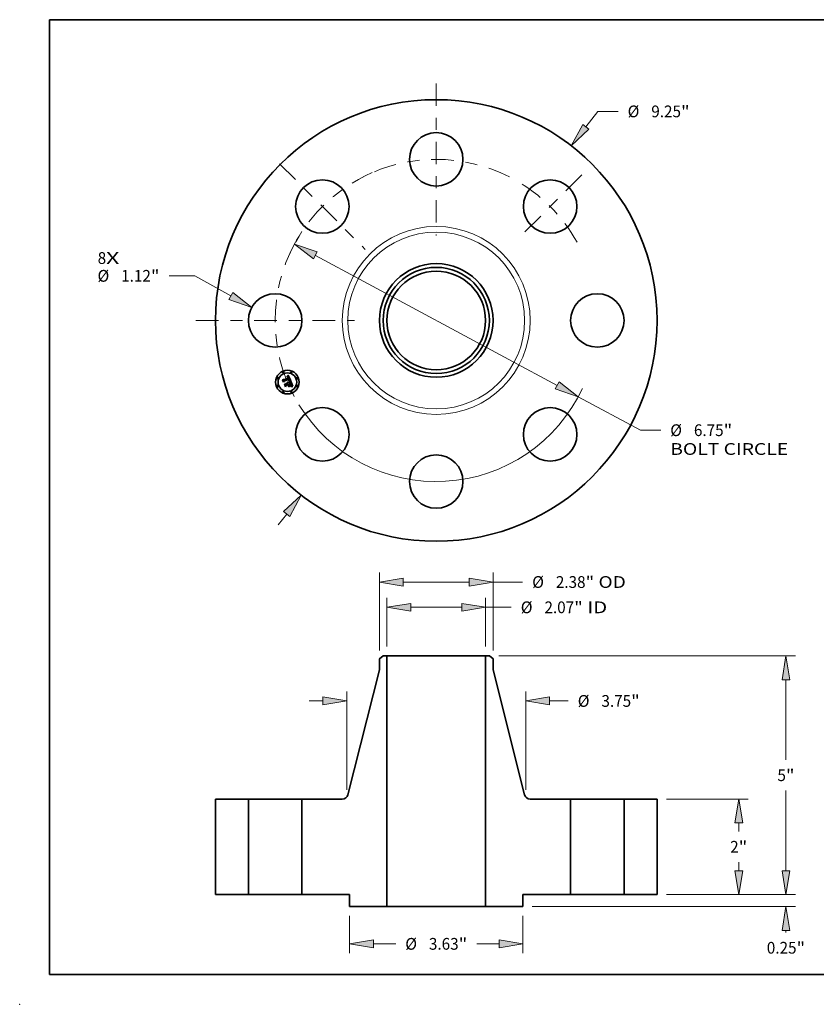
# Model space of a CAD drawing. Extents: x 0 to 10.8, y 0 to 8.2.
# Drawn here: x 0 to 6.7, y 0 to 8.2 of the extents above; entities that cross this region are included whole.
import ezdxf
from ezdxf.enums import TextEntityAlignment as Align

# ---------------------------------------------------------------- set-up
doc = ezdxf.new("R2010")
doc.units = 0
doc.header["$MEASUREMENT"] = 0
doc.linetypes.add('DASHDOT', pattern=[18.5, 12, -3, 0.5, -3])
doc.layers.get('0').update_dxf_attribs({"lineweight": 13})
doc.layers.add('1', color=7, linetype='Continuous', lineweight=13)
doc.styles.get("Standard").update_dxf_attribs({"font": 'isocp.shx'})

# ---------------------------------------------------------------- blocks, each defined once
blk = doc.blocks.new('BLOCK7')
at = {"color": 7, "lineweight": 13, "ltscale": 0.03937}
for s, p, p2 in [('8', (-7.093047, 1.185002), (-6.915256, 1.185002)), ('X', (-6.915256, 1.185002), (-6.641813, 1.185002))]:
    blk.add_text(s, height=0.246063, dxfattribs=at).set_placement(p, p2, align=Align.FIT)
blk = doc.blocks.new('BLOCK8')
at = {"color": 7, "lineweight": 13, "ltscale": 0.010244}
blk.add_line((3.133662, 4.055331), (3.384218, 4.37958), dxfattribs=at)
at = {"color": 7, "lineweight": 13, "ltscale": 0.010625}
blk.add_line((3.384218, 4.37958), (3.809218, 4.37958), dxfattribs=at)
at = {"color": 7, "lineweight": 13, "ltscale": 0.007185}
blk.add_line((-3.309398, -4.282753), (-3.133662, -4.055331), dxfattribs=at)
at = {"color": 7, "lineweight": 13, "ltscale": 0.03937}
for points in [[(3.067723, 4.106284), (2.827943, 3.659694), (3.199602, 4.004378)], [(-3.067723, -4.106284), (-2.827943, -3.659694), (-3.199602, -4.004378)]]:
    blk.add_lwpolyline(points, close=True, dxfattribs=at)
for points in [[(3.067723, 4.106284), (2.827943, 3.659694), (3.067723, 4.106284), (3.199602, 4.004378)], [(-3.067723, -4.106284), (-2.827943, -3.659694), (-3.067723, -4.106284), (-3.199602, -4.004378)]]:
    blk.add_solid(points, dxfattribs=at)
for s, p, p2 in [('%%c', (4.009218, 4.256549), (4.255281, 4.256549)), ('9.25', (4.505281, 4.256549), (5.12755, 4.256549)), ('"', (5.12755, 4.256549), (5.307997, 4.256549))]:
    blk.add_text(s, height=0.246063, dxfattribs=at).set_placement(p, p2, align=Align.FIT)
blk = doc.blocks.new('BLOCK9')
at = {"color": 7, "lineweight": 13, "ltscale": 0.013479}
blk.add_line((-5.058659, 0.934829), (-5.59783, 0.934829), dxfattribs=at)
at = {"color": 7, "lineweight": 13, "ltscale": 0.03937}
blk.add_line((-4.301726, 0.514552), (-5.058659, 0.934829), dxfattribs=at)
blk.add_lwpolyline([(-4.342178, 0.441697), (-3.864594, 0.271841), (-4.261274, 0.587407)], close=True, dxfattribs=at)
blk.add_solid([(-4.342178, 0.441697), (-3.864594, 0.271841), (-4.342178, 0.441697), (-4.261274, 0.587407)], dxfattribs=at)
for s, p, p2 in [('%%c', (-7.096608, 0.811798), (-6.850545, 0.811798)), ('1.12', (-6.600545, 0.811798), (-5.978276, 0.811798)), ('"', (-5.978276, 0.811798), (-5.79783, 0.811798))]:
    blk.add_text(s, height=0.246063, dxfattribs=at).set_placement(p, p2, align=Align.FIT)
blk = doc.blocks.new('BLOCK10')
at = {"color": 7, "lineweight": 13, "ltscale": 0.03937}
for p, q in [((-2.532453, 1.361011), (2.532453, -1.361011)), ((2.972872, -1.597704), (4.276883, -2.298516))]:
    blk.add_line(p, q, dxfattribs=at)
at = {"color": 7, "lineweight": 13, "ltscale": 0.010625}
blk.add_line((4.276883, -2.298516), (4.701883, -2.298516), dxfattribs=at)
at = {"color": 7, "lineweight": 13, "ltscale": 0.03937}
for points in [[(-2.493004, 1.434414), (-2.972872, 1.597704), (-2.571901, 1.287608)], [(2.493004, -1.434414), (2.972872, -1.597704), (2.571901, -1.287608)]]:
    blk.add_lwpolyline(points, close=True, dxfattribs=at)
for start, end in [(148.403345, 151.825283), (211.516564, 335.087006)]:
    blk.add_arc((0, 0), 3.375, start, end, dxfattribs=at)
for points in [[(-2.493004, 1.434414), (-2.972872, 1.597704), (-2.493004, 1.434414), (-2.571901, 1.287608)], [(2.493004, -1.434414), (2.972872, -1.597704), (2.493004, -1.434414), (2.571901, -1.287608)]]:
    blk.add_solid(points, dxfattribs=at)
for s, p, p2 in [('%%c', (4.901883, -2.421548), (5.147946, -2.421548)), ('6.75', (5.397946, -2.421548), (6.020215, -2.421548)), ('"', (6.020215, -2.421548), (6.200661, -2.421548)), ('BOLT CIRCLE', (4.901883, -2.815249), (7.37247, -2.815249))]:
    blk.add_text(s, height=0.246063, dxfattribs=at).set_placement(p, p2, align=Align.FIT)
blk = doc.blocks.new('BLOCK11')
at = {"color": 7, "linetype": 'DASHDOT', "lineweight": 13, "ltscale": 0.03937}
blk.add_line((-5.034628, 0), (-1.715372, 0), dxfattribs=at)
blk.add_arc((0, 0), 3.375, 151.825283, 208.174717, dxfattribs=at)
blk = doc.blocks.new('BLOCK12')
at = {"color": 7, "linetype": 'DASHDOT', "lineweight": 13, "ltscale": 0.03937}
blk.add_line((-3.283952, 3.283952), (-1.489019, 1.489019), dxfattribs=at)
blk.add_arc((0, 0), 3.375, 113.453226, 156.546775, dxfattribs=at)
blk = doc.blocks.new('BLOCK13')
at = {"color": 7, "linetype": 'DASHDOT', "lineweight": 13, "ltscale": 0.03937}
blk.add_line((0, 4.966797), (0, 1.783202), dxfattribs=at)
blk.add_arc((0, 0), 3.375, 62.976803, 117.023188, dxfattribs=at)
blk = doc.blocks.new('BLOCK14')
at = {"color": 7, "linetype": 'DASHDOT', "lineweight": 13, "ltscale": 0.03937}
blk.add_line((3.052149, 3.052149), (1.720821, 1.720821), dxfattribs=at)
blk.add_arc((0, 0), 3.375, 29.018448, 60.981554, dxfattribs=at)
blk = doc.blocks.new('BLOCK15')
at = {"color": 7, "lineweight": 13, "ltscale": 0.03937}
for p, q in [((-1.0335, 5.19685), (-1.0335, 6.213353)), ((1.0335, 5.19685), (1.0335, 6.213353)), ((-0.533507, 6.016503), (0.533507, 6.016503))]:
    blk.add_line(p, q, dxfattribs=at)
at = {"color": 7, "lineweight": 13, "ltscale": 0.013437}
blk.add_line((1.0335, 6.016503), (1.570995, 6.016503), dxfattribs=at)
at = {"color": 7, "lineweight": 13, "ltscale": 0.03937}
for points in [[(-0.533507, 6.099835), (-1.0335, 6.016503), (-0.533507, 5.933171)], [(0.533507, 5.933171), (1.0335, 6.016503), (0.533507, 6.099835)]]:
    blk.add_lwpolyline(points, close=True, dxfattribs=at)
for points in [[(-0.533507, 6.099835), (-1.0335, 6.016503), (-0.533507, 6.099835), (-0.533507, 5.933171)], [(0.533507, 5.933171), (1.0335, 6.016503), (0.533507, 5.933171), (0.533507, 6.099835)]]:
    blk.add_solid(points, dxfattribs=at)
for s, p, p2 in [('%%c', (1.770995, 5.893472), (2.017058, 5.893472)), ('2.07', (2.267058, 5.893472), (2.889327, 5.893472)), ('"', (2.889327, 5.893472), (3.069773, 5.893472)), (' ID', (3.069773, 5.893472), (3.581101, 5.893472))]:
    blk.add_text(s, height=0.246063, dxfattribs=at).set_placement(p, p2, align=Align.FIT)
blk = doc.blocks.new('BLOCK16')
at = {"color": 7, "lineweight": 13, "ltscale": 0.03937}
for p, q in [((-1.19, 5.113709), (-1.19, 6.74341)), ((1.19, 5.113709), (1.19, 6.74341)), ((-0.690007, 6.54656), (0.690007, 6.54656))]:
    blk.add_line(p, q, dxfattribs=at)
at = {"color": 7, "lineweight": 13, "ltscale": 0.015492}
blk.add_line((1.19, 6.54656), (1.809688, 6.54656), dxfattribs=at)
at = {"color": 7, "lineweight": 13, "ltscale": 0.03937}
for points in [[(-0.690007, 6.629892), (-1.19, 6.54656), (-0.690007, 6.463228)], [(0.690007, 6.463228), (1.19, 6.54656), (0.690007, 6.629892)]]:
    blk.add_lwpolyline(points, close=True, dxfattribs=at)
for points in [[(-0.690007, 6.629892), (-1.19, 6.54656), (-0.690007, 6.629892), (-0.690007, 6.463228)], [(0.690007, 6.463228), (1.19, 6.54656), (0.690007, 6.463228), (0.690007, 6.629892)]]:
    blk.add_solid(points, dxfattribs=at)
for s, p, p2 in [('%%c', (2.009688, 6.423528), (2.255751, 6.423528)), ('2.38', (2.505751, 6.423528), (3.12802, 6.423528)), ('"', (3.12802, 6.423528), (3.308466, 6.423528)), (' OD', (3.308466, 6.423528), (3.972338, 6.423528))]:
    blk.add_text(s, height=0.246063, dxfattribs=at).set_placement(p, p2, align=Align.FIT)
blk = doc.blocks.new('BLOCK17')
at = {"color": 7, "lineweight": 13, "ltscale": 0.01957}
for p, q in [((-1.815, -0.44685), (-1.815, -1.229643)), ((1.815, -0.44685), (1.815, -1.229643))]:
    blk.add_line(p, q, dxfattribs=at)
at = {"color": 7, "lineweight": 13, "ltscale": 0.01164}
for p, q in [((-1.315007, -1.032793), (-0.849389, -1.032793)), ((0.849389, -1.032793), (1.315007, -1.032793))]:
    blk.add_line(p, q, dxfattribs=at)
at = {"color": 7, "lineweight": 13, "ltscale": 0.03937}
for points in [[(-1.315007, -0.949461), (-1.815, -1.032793), (-1.315007, -1.116125)], [(1.315007, -1.116125), (1.815, -1.032793), (1.315007, -0.949461)]]:
    blk.add_lwpolyline(points, close=True, dxfattribs=at)
for points in [[(-1.315007, -0.949461), (-1.815, -1.032793), (-1.315007, -0.949461), (-1.315007, -1.116125)], [(1.315007, -1.116125), (1.815, -1.032793), (1.315007, -1.116125), (1.315007, -0.949461)]]:
    blk.add_solid(points, dxfattribs=at)
for s, p, p2 in [('%%c', (-0.649389, -1.155824), (-0.403326, -1.155824)), ('3.63', (-0.153326, -1.155824), (0.468943, -1.155824)), ('"', (0.468943, -1.155824), (0.649389, -1.155824))]:
    blk.add_text(s, height=0.246063, dxfattribs=at).set_placement(p, p2, align=Align.FIT)
blk = doc.blocks.new('BLOCK18')
at = {"color": 7, "lineweight": 13, "ltscale": 0.03937}
for p, q in [((-1.875, 2.194122), (-1.875, 4.252145)), ((1.875, 2.194122), (1.875, 4.252145))]:
    blk.add_line(p, q, dxfattribs=at)
at = {"color": 7, "lineweight": 13, "ltscale": 0.007185}
blk.add_line((-2.662402, 4.055295), (-2.374993, 4.055295), dxfattribs=at)
at = {"color": 7, "lineweight": 13, "ltscale": 0.009737}
blk.add_line((2.374993, 4.055295), (2.764459, 4.055295), dxfattribs=at)
at = {"color": 7, "lineweight": 13, "ltscale": 0.03937}
for points in [[(-2.374993, 3.971963), (-1.875, 4.055295), (-2.374993, 4.138627)], [(2.374993, 4.138627), (1.875, 4.055295), (2.374993, 3.971963)]]:
    blk.add_lwpolyline(points, close=True, dxfattribs=at)
for points in [[(-2.374993, 3.971963), (-1.875, 4.055295), (-2.374993, 3.971963), (-2.374993, 4.138627)], [(2.374993, 4.138627), (1.875, 4.055295), (2.374993, 4.138627), (2.374993, 3.971963)]]:
    blk.add_solid(points, dxfattribs=at)
for s, p, p2 in [('%%c', (2.964459, 3.932264), (3.210522, 3.932264)), ('3.75', (3.460522, 3.932264), (4.082791, 3.932264)), ('"', (4.082791, 3.932264), (4.263237, 3.932264))]:
    blk.add_text(s, height=0.246063, dxfattribs=at).set_placement(p, p2, align=Align.FIT)
blk = doc.blocks.new('BLOCK19')
at = {"color": 7, "lineweight": 13, "ltscale": 0.007185}
blk.add_line((7.326848, 0.499993), (7.326848, 0.787402), dxfattribs=at)
at = {"color": 7, "lineweight": 13, "ltscale": 0.03937}
for p, q in [((4.82185, 0), (7.523698, 0)), ((2.01185, -0.25), (7.523698, -0.25))]:
    blk.add_line(p, q, dxfattribs=at)
at = {"color": 7, "lineweight": 13, "ltscale": 0.001046}
blk.add_line((7.326848, -0.791848), (7.326848, -0.749993), dxfattribs=at)
at = {"color": 7, "lineweight": 13, "ltscale": 0.03937}
for points in [[(7.243515, 0.499993), (7.326848, 0), (7.41018, 0.499993)], [(7.41018, -0.749993), (7.326848, -0.25), (7.243515, -0.749993)]]:
    blk.add_lwpolyline(points, close=True, dxfattribs=at)
for points in [[(7.243515, 0.499993), (7.326848, 0), (7.243515, 0.499993), (7.41018, 0.499993)], [(7.41018, -0.749993), (7.326848, -0.25), (7.41018, -0.749993), (7.243515, -0.749993)]]:
    blk.add_solid(points, dxfattribs=at)
for s, p, p2 in [('0.25', (6.92549, -1.237911), (7.547759, -1.237911)), ('"', (7.547759, -1.237911), (7.728205, -1.237911))]:
    blk.add_text(s, height=0.246063, dxfattribs=at).set_placement(p, p2, align=Align.FIT)
blk = doc.blocks.new('BLOCK20')
at = {"color": 7, "lineweight": 13, "ltscale": 0.03937}
for p, q in [((4.82185, 2), (6.533864, 2)), ((4.82185, 0), (6.533864, 0))]:
    blk.add_line(p, q, dxfattribs=at)
at = {"color": 7, "lineweight": 13, "ltscale": 0.004424}
for p, q in [((6.337014, 1.323031), (6.337014, 1.500007)), ((6.337014, 0.499993), (6.337014, 0.676968))]:
    blk.add_line(p, q, dxfattribs=at)
at = {"color": 7, "lineweight": 13, "ltscale": 0.03937}
for points in [[(6.420346, 1.500007), (6.337014, 2), (6.253681, 1.500007)], [(6.253681, 0.499993), (6.337014, 0), (6.420346, 0.499993)]]:
    blk.add_lwpolyline(points, close=True, dxfattribs=at)
for points in [[(6.420346, 1.500007), (6.337014, 2), (6.420346, 1.500007), (6.253681, 1.500007)], [(6.253681, 0.499993), (6.337014, 0), (6.253681, 0.499993), (6.420346, 0.499993)]]:
    blk.add_solid(points, dxfattribs=at)
for s, p, p2 in [('2', (6.157895, 0.876968), (6.335686, 0.876968)), ('"', (6.335686, 0.876968), (6.516133, 0.876968))]:
    blk.add_text(s, height=0.246063, dxfattribs=at).set_placement(p, p2, align=Align.FIT)
blk = doc.blocks.new('BLOCK21')
at = {"color": 7, "lineweight": 13, "ltscale": 0.03937}
for p, q in [((1.309091, 5), (7.523698, 5)), ((7.326848, 2.82311), (7.326848, 4.500007)), ((7.326848, 0.499993), (7.326848, 2.177047)), ((4.82185, 0), (7.523698, 0))]:
    blk.add_line(p, q, dxfattribs=at)
for points in [[(7.41018, 4.500007), (7.326848, 5), (7.243515, 4.500007)], [(7.243515, 0.499993), (7.326848, 0), (7.41018, 0.499993)]]:
    blk.add_lwpolyline(points, close=True, dxfattribs=at)
for points in [[(7.41018, 4.500007), (7.326848, 5), (7.41018, 4.500007), (7.243515, 4.500007)], [(7.243515, 0.499993), (7.326848, 0), (7.243515, 0.499993), (7.41018, 0.499993)]]:
    blk.add_solid(points, dxfattribs=at)
for s, p, p2 in [('5', (7.147729, 2.377047), (7.32552, 2.377047)), ('"', (7.32552, 2.377047), (7.505967, 2.377047))]:
    blk.add_text(s, height=0.246063, dxfattribs=at).set_placement(p, p2, align=Align.FIT)
blk = doc.blocks.new('BLOCK22')
at = {"color": 7, "lineweight": 5, "ltscale": 0.03937}
for p, q in [((-4.625, 0), (-4.625, 2)), ((-3.935, 2), (-3.935, 0))]:
    blk.add_line(p, q, dxfattribs=at)
at = {"color": 7, "lineweight": 5, "ltscale": 0.01725}
for p, q in [((-4.625, 2), (-3.935, 2)), ((-3.935, 0), (-4.625, 0))]:
    blk.add_line(p, q, dxfattribs=at)
blk = doc.blocks.new('BLOCK23')
at = {"color": 7, "lineweight": 5, "ltscale": 0.00245}
blk.add_line((-1.19, 4.940333), (-1.11224, 5), dxfattribs=at)
at = {"color": 7, "lineweight": 5, "ltscale": 0.001969}
blk.add_line((-1.11224, 5), (-1.0335, 5), dxfattribs=at)
at = {"color": 7, "lineweight": 5, "ltscale": 0.03937}
for p, q in [((-1.0335, 5), (-1.0335, -0.25)), ((-1.852066, 2.090533), (-1.19, 4.704112)), ((-2.815, 0), (-2.815, 2)), ((-2.815, 2), (-1.968392, 2)), ((-1.815, 0), (-2.815, 0))]:
    blk.add_line(p, q, dxfattribs=at)
at = {"color": 7, "lineweight": 5, "ltscale": 0.005906}
blk.add_line((-1.19, 4.704112), (-1.19, 4.940333), dxfattribs=at)
at = {"color": 7, "lineweight": 5, "ltscale": 0.000209}
for p, q in [((-1.864647, 2.059693), (-1.860704, 2.067055)), ((-1.860704, 2.067055), (-1.857282, 2.074674)), ((-1.857282, 2.074674), (-1.854398, 2.082512)), ((-1.854398, 2.082512), (-1.852066, 2.090533)), ((-1.968392, 2), (-1.960045, 2.000291)), ((-1.960045, 2.000291), (-1.951738, 2.001161)), ((-1.951738, 2.001161), (-1.943512, 2.002608)), ((-1.943512, 2.002608), (-1.935407, 2.004623)), ((-1.935407, 2.004623), (-1.927461, 2.007197)), ((-1.927461, 2.007197), (-1.919714, 2.010317)), ((-1.919714, 2.010317), (-1.912202, 2.013969)), ((-1.912202, 2.013969), (-1.904963, 2.018134)), ((-1.904963, 2.018134), (-1.898031, 2.022793)), ((-1.898031, 2.022793), (-1.891439, 2.027923)), ((-1.891439, 2.027923), (-1.885221, 2.033499)), ((-1.885221, 2.033499), (-1.879405, 2.039494)), ((-1.879405, 2.039494), (-1.874021, 2.045878)), ((-1.874021, 2.045878), (-1.869093, 2.052622)), ((-1.869093, 2.052622), (-1.864647, 2.059693))]:
    blk.add_line(p, q, dxfattribs=at)
at = {"color": 7, "lineweight": 5, "ltscale": 0.00625}
blk.add_line((-1.815, -0.25), (-1.815, 0), dxfattribs=at)
at = {"color": 7, "lineweight": 5, "ltscale": 0.019538}
blk.add_line((-1.0335, -0.25), (-1.815, -0.25), dxfattribs=at)
blk = doc.blocks.new('BLOCK24')
at = {"color": 7, "lineweight": 5, "ltscale": 0.03937}
for p, q in [((1.0335, -0.25), (1.0335, 5)), ((1.19, 4.704112), (1.852066, 2.090533)), ((1.968392, 2), (2.815, 2)), ((2.815, 2), (2.815, 0)), ((2.815, 0), (1.815, 0))]:
    blk.add_line(p, q, dxfattribs=at)
at = {"color": 7, "lineweight": 5, "ltscale": 0.001969}
blk.add_line((1.0335, 5), (1.11224, 5), dxfattribs=at)
at = {"color": 7, "lineweight": 5, "ltscale": 0.00245}
blk.add_line((1.11224, 5), (1.19, 4.940333), dxfattribs=at)
at = {"color": 7, "lineweight": 5, "ltscale": 0.005906}
blk.add_line((1.19, 4.940333), (1.19, 4.704112), dxfattribs=at)
at = {"color": 7, "lineweight": 5, "ltscale": 0.000209}
for p, q in [((1.852066, 2.090533), (1.854398, 2.082512)), ((1.854398, 2.082512), (1.857282, 2.074674)), ((1.857282, 2.074674), (1.860704, 2.067055)), ((1.860704, 2.067055), (1.864647, 2.059693)), ((1.864647, 2.059693), (1.869093, 2.052622)), ((1.869093, 2.052622), (1.874021, 2.045878)), ((1.874021, 2.045878), (1.879405, 2.039494)), ((1.879405, 2.039494), (1.885221, 2.033499)), ((1.885221, 2.033499), (1.891439, 2.027923)), ((1.891439, 2.027923), (1.898031, 2.022793)), ((1.898031, 2.022793), (1.904963, 2.018134)), ((1.904963, 2.018134), (1.912202, 2.013969)), ((1.912202, 2.013969), (1.919714, 2.010317)), ((1.919714, 2.010317), (1.927461, 2.007197)), ((1.927461, 2.007197), (1.935407, 2.004623)), ((1.935407, 2.004623), (1.943512, 2.002608)), ((1.943512, 2.002608), (1.951738, 2.001161)), ((1.951738, 2.001161), (1.960045, 2.000291)), ((1.960045, 2.000291), (1.968392, 2))]:
    blk.add_line(p, q, dxfattribs=at)
at = {"color": 7, "lineweight": 5, "ltscale": 0.00625}
blk.add_line((1.815, 0), (1.815, -0.25), dxfattribs=at)
at = {"color": 7, "lineweight": 5, "ltscale": 0.019538}
blk.add_line((1.815, -0.25), (1.0335, -0.25), dxfattribs=at)
blk = doc.blocks.new('BLOCK25')
at = {"color": 7, "lineweight": 5, "ltscale": 0.01725}
for p, q in [((3.935, 2), (4.625, 2)), ((4.625, 0), (3.935, 0))]:
    blk.add_line(p, q, dxfattribs=at)
at = {"color": 7, "lineweight": 5, "ltscale": 0.03937}
for p, q in [((3.935, 0), (3.935, 2)), ((4.625, 2), (4.625, 0))]:
    blk.add_line(p, q, dxfattribs=at)

msp = doc.modelspace()

# ---------------------------------------------------------------- linework, layer by layer
at = {"color": 7, "lineweight": 35, "ltscale": 3.8e-05}
for p, q in [((2.203507, 5.23309), (2.204206, 5.234457)), ((2.240757, 5.261304), (2.241532, 5.262612)), ((2.246551, 5.267474), (2.247585, 5.268591)), ((2.280186, 5.177306), (2.278694, 5.177481)), ((2.279286, 5.178665), (2.280808, 5.178489))]:
    msp.add_line(p, q, dxfattribs=at)
at = {"color": 7, "lineweight": 35, "ltscale": 0.000553}
msp.add_line((2.211968, 5.212665), (2.203507, 5.23309), dxfattribs=at)
at = {"color": 7, "lineweight": 35, "ltscale": 0.000518}
msp.add_line((2.204206, 5.234457), (2.212136, 5.215311), dxfattribs=at)
at = {"color": 7, "lineweight": 35, "ltscale": 0.000494}
msp.add_line((2.213242, 5.218859), (2.205676, 5.237126), dxfattribs=at)
at = {"color": 7, "lineweight": 35, "ltscale": 0.000197}
for p, q in [((2.205676, 5.237126), (2.21267, 5.233468)), ((2.232524, 5.188588), (2.229448, 5.181319))]:
    msp.add_line(p, q, dxfattribs=at)
at = {"color": 7, "lineweight": 35, "ltscale": 0.000266}
msp.add_line((2.21685, 5.222133), (2.211968, 5.212665), dxfattribs=at)
at = {"color": 7, "lineweight": 35, "ltscale": 0.00022}
msp.add_line((2.212136, 5.215311), (2.216034, 5.2232), dxfattribs=at)
at = {"color": 7, "lineweight": 35, "ltscale": 0.001076}
msp.add_line((2.21267, 5.233468), (2.252441, 5.249941), dxfattribs=at)
at = {"color": 7, "lineweight": 35, "ltscale": 0.000174}
msp.add_line((2.215645, 5.22538), (2.213242, 5.218859), dxfattribs=at)
at = {"color": 7, "lineweight": 35, "ltscale": 0.001173}
msp.add_line((2.259172, 5.242848), (2.215645, 5.22538), dxfattribs=at)
at = {"color": 7, "lineweight": 35, "ltscale": 0.001127}
msp.add_line((2.216034, 5.2232), (2.257683, 5.240452), dxfattribs=at)
at = {"color": 7, "lineweight": 35, "ltscale": 0.001088}
msp.add_line((2.25706, 5.238743), (2.21685, 5.222133), dxfattribs=at)
at = {"color": 7, "lineweight": 35, "ltscale": 4e-05}
for p, q in [((2.218242, 5.197517), (2.218908, 5.198963)), ((2.248629, 5.269757), (2.249683, 5.27097)), ((2.275306, 5.204576), (2.274733, 5.206071))]:
    msp.add_line(p, q, dxfattribs=at)
at = {"color": 7, "lineweight": 35, "ltscale": 0.000626}
msp.add_line((2.227829, 5.174373), (2.218242, 5.197517), dxfattribs=at)
at = {"color": 7, "lineweight": 35, "ltscale": 0.000593}
msp.add_line((2.218908, 5.198963), (2.227981, 5.177059), dxfattribs=at)
at = {"color": 7, "lineweight": 35, "ltscale": 0.000531}
msp.add_line((2.229448, 5.181319), (2.221319, 5.200944), dxfattribs=at)
at = {"color": 7, "lineweight": 35, "ltscale": 0.000225}
msp.add_line((2.221319, 5.200944), (2.229213, 5.196581), dxfattribs=at)
at = {"color": 7, "lineweight": 35, "ltscale": 0.000465}
msp.add_line((2.229213, 5.196581), (2.2464, 5.203701), dxfattribs=at)
at = {"color": 7, "lineweight": 35, "ltscale": 2.5e-05}
for p, q in [((2.240282, 5.258719), (2.241232, 5.258991)), ((2.242713, 5.261906), (2.241755, 5.261637)), ((2.256821, 5.22614), (2.257604, 5.226747)), ((2.269506, 5.220952), (2.268526, 5.221195)), ((2.2738, 5.199417), (2.273362, 5.200316)), ((2.275231, 5.196145), (2.274851, 5.197082)), ((2.276966, 5.185208), (2.276355, 5.184406)), ((2.277441, 5.186098), (2.276966, 5.185208)), ((2.277849, 5.184582), (2.278374, 5.185411)), ((2.279623, 5.193024), (2.279392, 5.193988))]:
    msp.add_line(p, q, dxfattribs=at)
at = {"color": 7, "lineweight": 35, "ltscale": 2.8e-05}
for p, q in [((2.240713, 5.257679), (2.240282, 5.258719)), ((2.244921, 5.211888), (2.246021, 5.211771)), ((2.246775, 5.258169), (2.245689, 5.258402)), ((2.248608, 5.257065), (2.247723, 5.257736)), ((2.259834, 5.234933), (2.260103, 5.233862)), ((2.274524, 5.200594), (2.274984, 5.199578)), ((2.276569, 5.182824), (2.277247, 5.18372)), ((2.276728, 5.185494), (2.276992, 5.186569)), ((2.27713, 5.189714), (2.276945, 5.190831)), ((2.279099, 5.19501), (2.278746, 5.196089)), ((2.28258, 5.1808), (2.281452, 5.180883)), ((2.284637, 5.180503), (2.283552, 5.180683))]:
    msp.add_line(p, q, dxfattribs=at)
at = {"color": 7, "lineweight": 35, "ltscale": 2.2e-05}
for p, q in [((2.241536, 5.257929), (2.240713, 5.257679)), ((2.242138, 5.259209), (2.242999, 5.259373)), ((2.244044, 5.211021), (2.243238, 5.211335)), ((2.244505, 5.262249), (2.243629, 5.26211)), ((2.251306, 5.252795), (2.250958, 5.253588)), ((2.252219, 5.258685), (2.25171, 5.259379)), ((2.255438, 5.251183), (2.255191, 5.252026)), ((2.258185, 5.236242), (2.257869, 5.237063)), ((2.258453, 5.235425), (2.258185, 5.236242)), ((2.258323, 5.227351), (2.258978, 5.227952)), ((2.261442, 5.237619), (2.261159, 5.238453)), ((2.277749, 5.180964), (2.276858, 5.180959)), ((2.28969, 5.179346), (2.288849, 5.179562))]:
    msp.add_line(p, q, dxfattribs=at)
at = {"color": 7, "lineweight": 35, "ltscale": 2.6e-05}
for p, q in [((2.241755, 5.261637), (2.240757, 5.261304)), ((2.247723, 5.257736), (2.246775, 5.258169)), ((2.247063, 5.211528), (2.248047, 5.211159)), ((2.248047, 5.211159), (2.248971, 5.210666)), ((2.253636, 5.256153), (2.253182, 5.257072)), ((2.267695, 5.222674), (2.268725, 5.222447)), ((2.277193, 5.188679), (2.27713, 5.189714)), ((2.277146, 5.18763), (2.277193, 5.188679)), ((2.277247, 5.18372), (2.277849, 5.184582)), ((2.277781, 5.187075), (2.277441, 5.186098))]:
    msp.add_line(p, q, dxfattribs=at)
at = {"color": 7, "lineweight": 35, "ltscale": 2.3e-05}
for p, q in [((2.241232, 5.258991), (2.242138, 5.259209)), ((2.243629, 5.26211), (2.242713, 5.261906)), ((2.251559, 5.254915), (2.25196, 5.254103)), ((2.25271, 5.257915), (2.252219, 5.258685)), ((2.256469, 5.225292), (2.256821, 5.22614)), ((2.257604, 5.226747), (2.258323, 5.227351)), ((2.260103, 5.233862), (2.260248, 5.232952)), ((2.261159, 5.238453), (2.260822, 5.239317)), ((2.274194, 5.198578), (2.2738, 5.199417)), ((2.275915, 5.180946), (2.274984, 5.180935)), ((2.275891, 5.194404), (2.275578, 5.195252)), ((2.278374, 5.185411), (2.278823, 5.186209)), ((2.279792, 5.192116), (2.279623, 5.193024))]:
    msp.add_line(p, q, dxfattribs=at)
at = {"color": 7, "lineweight": 35, "ltscale": 3.3e-05}
for p, q in [((2.241532, 5.262612), (2.242516, 5.263487)), ((2.275882, 5.177605), (2.274561, 5.177553))]:
    msp.add_line(p, q, dxfattribs=at)
at = {"color": 7, "lineweight": 35, "ltscale": 2e-05}
for p, q in [((2.242322, 5.25813), (2.241536, 5.257929)), ((2.2455, 5.210256), (2.244799, 5.210661)), ((2.246132, 5.262333), (2.245339, 5.262323)), ((2.246149, 5.209807), (2.2455, 5.210256)), ((2.246767, 5.205579), (2.247143, 5.204889)), ((2.247143, 5.204889), (2.24748, 5.204148)), ((2.248941, 5.206158), (2.248607, 5.206879)), ((2.250958, 5.253588), (2.250598, 5.25432)), ((2.250712, 5.256337), (2.251143, 5.255659)), ((2.25171, 5.259379), (2.251183, 5.259997)), ((2.254371, 5.254412), (2.254073, 5.255159)), ((2.258962, 5.22546), (2.258155, 5.225419)), ((2.258617, 5.23831), (2.258922, 5.237554)), ((2.258966, 5.232999), (2.258844, 5.233804)), ((2.25885, 5.229041), (2.258971, 5.229824)), ((2.259745, 5.225487), (2.258962, 5.22546)), ((2.259041, 5.232199), (2.258966, 5.232999)), ((2.258971, 5.229824), (2.259042, 5.230612)), ((2.259066, 5.231403), (2.259041, 5.232199)), ((2.259042, 5.230612), (2.259066, 5.231403)), ((2.259528, 5.242152), (2.259172, 5.242848)), ((2.259871, 5.241451), (2.259528, 5.242152)), ((2.25957, 5.228548), (2.260096, 5.229141)), ((2.261848, 5.236044), (2.261672, 5.236816)), ((2.274851, 5.197082), (2.274544, 5.1978)), ((2.276414, 5.192842), (2.276169, 5.193601)), ((2.279381, 5.180954), (2.27859, 5.180963)), ((2.279196, 5.186972), (2.279493, 5.187702)), ((2.279948, 5.190475), (2.2799, 5.191267)), ((2.288047, 5.179761), (2.287286, 5.179943))]:
    msp.add_line(p, q, dxfattribs=at)
at = {"color": 7, "lineweight": 35, "ltscale": 3.1e-05}
for p, q in [((2.241847, 5.208137), (2.242372, 5.209244)), ((2.245689, 5.258402), (2.244454, 5.258439)), ((2.265329, 5.223014), (2.266563, 5.222863)), ((2.269652, 5.222182), (2.269506, 5.220952)), ((2.273545, 5.202722), (2.274065, 5.201579)), ((2.277989, 5.190528), (2.278056, 5.189289))]:
    msp.add_line(p, q, dxfattribs=at)
at = {"color": 7, "lineweight": 35, "ltscale": 1.7e-05}
for p, q in [((2.242483, 5.207848), (2.241847, 5.208137)), ((2.243078, 5.207525), (2.242483, 5.207848)), ((2.243634, 5.207167), (2.243078, 5.207525)), ((2.244454, 5.258439), (2.243781, 5.258385)), ((2.24532, 5.259539), (2.246006, 5.259485)), ((2.248266, 5.261974), (2.247595, 5.262159)), ((2.248895, 5.261725), (2.248266, 5.261974)), ((2.249494, 5.261405), (2.248895, 5.261725)), ((2.249325, 5.257968), (2.249802, 5.257491)), ((2.24984, 5.255601), (2.249442, 5.25615)), ((2.25944, 5.236163), (2.259653, 5.235529)), ((2.260958, 5.230317), (2.261293, 5.230899)), ((2.262638, 5.225449), (2.261951, 5.225481)), ((2.262052, 5.233911), (2.262037, 5.234591)), ((2.263301, 5.225403), (2.262638, 5.225449)), ((2.270982, 5.224513), (2.270287, 5.224576)), ((2.276802, 5.191457), (2.276625, 5.192127)), ((2.279713, 5.1884), (2.279858, 5.189064)), ((2.279858, 5.189064), (2.279933, 5.189741)), ((2.280812, 5.180914), (2.280121, 5.180938)), ((2.286564, 5.180108), (2.285883, 5.180257))]:
    msp.add_line(p, q, dxfattribs=at)
at = {"color": 7, "lineweight": 35, "ltscale": 1.9e-05}
for p, q in [((2.24307, 5.258282), (2.242322, 5.25813)), ((2.243238, 5.211335), (2.243762, 5.21188)), ((2.243817, 5.259482), (2.244591, 5.259538)), ((2.2459, 5.206805), (2.246352, 5.206218)), ((2.246885, 5.262278), (2.246132, 5.262333)), ((2.246746, 5.209311), (2.246149, 5.209807)), ((2.246352, 5.206218), (2.246767, 5.205579)), ((2.24729, 5.208771), (2.246746, 5.209311)), ((2.247781, 5.208186), (2.24729, 5.208771)), ((2.24822, 5.207555), (2.247781, 5.208186)), ((2.248607, 5.206879), (2.24822, 5.207555)), ((2.250598, 5.25432), (2.250225, 5.254991)), ((2.250264, 5.256948), (2.250712, 5.256337)), ((2.251183, 5.259997), (2.250638, 5.260541)), ((2.258922, 5.237554), (2.259197, 5.236839)), ((2.259943, 5.23074), (2.259598, 5.230047)), ((2.260505, 5.2255), (2.259745, 5.225487)), ((2.2602, 5.240745), (2.259871, 5.241451)), ((2.260167, 5.231453), (2.259943, 5.23074)), ((2.260096, 5.229141), (2.260559, 5.229731)), ((2.260518, 5.240033), (2.2602, 5.240745)), ((2.260248, 5.232952), (2.260268, 5.232184)), ((2.260822, 5.239317), (2.260518, 5.240033)), ((2.261969, 5.235302), (2.261848, 5.236044)), ((2.276625, 5.192127), (2.276414, 5.192842)), ((2.280121, 5.180938), (2.279381, 5.180954)), ((2.287286, 5.179943), (2.286564, 5.180108))]:
    msp.add_line(p, q, dxfattribs=at)
at = {"color": 7, "lineweight": 35, "ltscale": 1.8e-05}
for p, q in [((2.242372, 5.209244), (2.243056, 5.208966)), ((2.243056, 5.208966), (2.243702, 5.208637)), ((2.243781, 5.258385), (2.24307, 5.258282)), ((2.243702, 5.208637), (2.244309, 5.208257)), ((2.244309, 5.208257), (2.244878, 5.207824)), ((2.244591, 5.259538), (2.24532, 5.259539)), ((2.244878, 5.207824), (2.245408, 5.20734)), ((2.245408, 5.20734), (2.2459, 5.206805)), ((2.247595, 5.262159), (2.246885, 5.262278)), ((2.250075, 5.261011), (2.249494, 5.261405)), ((2.249802, 5.257491), (2.250264, 5.256948)), ((2.250225, 5.254991), (2.24984, 5.255601)), ((2.250638, 5.260541), (2.250075, 5.261011)), ((2.259197, 5.236839), (2.25944, 5.236163)), ((2.260268, 5.232184), (2.260167, 5.231453)), ((2.26124, 5.225498), (2.260505, 5.2255)), ((2.260559, 5.229731), (2.260958, 5.230317)), ((2.261951, 5.225481), (2.26124, 5.225498)), ((2.262037, 5.234591), (2.261969, 5.235302)), ((2.279493, 5.187702), (2.279713, 5.1884)), ((2.279933, 5.189741), (2.279948, 5.190475))]:
    msp.add_line(p, q, dxfattribs=at)
at = {"color": 7, "lineweight": 35, "ltscale": 3.4e-05}
for p, q in [((2.242516, 5.263487), (2.24351, 5.264412)), ((2.265018, 5.22173), (2.263658, 5.221842)), ((2.263992, 5.223128), (2.265329, 5.223014)), ((2.277259, 5.177581), (2.275882, 5.177605)), ((2.277788, 5.191853), (2.277989, 5.190528))]:
    msp.add_line(p, q, dxfattribs=at)
at = {"color": 7, "lineweight": 35, "ltscale": 2.1e-05}
for p, q in [((2.242999, 5.259373), (2.243817, 5.259482)), ((2.244799, 5.210661), (2.244044, 5.211021)), ((2.245339, 5.262323), (2.244505, 5.262249)), ((2.251143, 5.255659), (2.251559, 5.254915)), ((2.254657, 5.25364), (2.254371, 5.254412)), ((2.25493, 5.252845), (2.254657, 5.25364)), ((2.255191, 5.252026), (2.25493, 5.252845)), ((2.257325, 5.225362), (2.256469, 5.225292)), ((2.258155, 5.225419), (2.257325, 5.225362)), ((2.258673, 5.234612), (2.258453, 5.235425)), ((2.258844, 5.233804), (2.258673, 5.234612)), ((2.258978, 5.227952), (2.25957, 5.228548)), ((2.259598, 5.230047), (2.25913, 5.229372)), ((2.261672, 5.236816), (2.261442, 5.237619)), ((2.274544, 5.1978), (2.274194, 5.198578)), ((2.276169, 5.193601), (2.275891, 5.194404)), ((2.27859, 5.180963), (2.277749, 5.180964)), ((2.278823, 5.186209), (2.279196, 5.186972)), ((2.2799, 5.191267), (2.279792, 5.192116)), ((2.288849, 5.179562), (2.288047, 5.179761))]:
    msp.add_line(p, q, dxfattribs=at)
at = {"color": 7, "lineweight": 35, "ltscale": 3.5e-05}
for p, q in [((2.24351, 5.264412), (2.244514, 5.265385)), ((2.273511, 5.178498), (2.274908, 5.17867))]:
    msp.add_line(p, q, dxfattribs=at)
at = {"color": 7, "lineweight": 35, "ltscale": 1.6e-05}
for p, q in [((2.24415, 5.206775), (2.243634, 5.207167)), ((2.244625, 5.206349), (2.24415, 5.206775)), ((2.24506, 5.205888), (2.244625, 5.206349)), ((2.245455, 5.205393), (2.24506, 5.205888)), ((2.24581, 5.204863), (2.245455, 5.205393)), ((2.246125, 5.204299), (2.24581, 5.204863)), ((2.246006, 5.259485), (2.246648, 5.259377)), ((2.2464, 5.203701), (2.246125, 5.204299)), ((2.248831, 5.258379), (2.249325, 5.257968)), ((2.249163, 5.205542), (2.248941, 5.206158)), ((2.249442, 5.25615), (2.249031, 5.256638)), ((2.249358, 5.204926), (2.249163, 5.205542)), ((2.257357, 5.238177), (2.25706, 5.238743)), ((2.257626, 5.237618), (2.257357, 5.238177)), ((2.259653, 5.235529), (2.259834, 5.234933)), ((2.261293, 5.230899), (2.261564, 5.231478)), ((2.261918, 5.232642), (2.262012, 5.233261)), ((2.262012, 5.233261), (2.262052, 5.233911)), ((2.263941, 5.225343), (2.263301, 5.225403)), ((2.276945, 5.190831), (2.276802, 5.191457)), ((2.281452, 5.180883), (2.280812, 5.180914)), ((2.285883, 5.180257), (2.28524, 5.180388))]:
    msp.add_line(p, q, dxfattribs=at)
at = {"color": 7, "lineweight": 35, "ltscale": 2.9e-05}
for p, q in [((2.243762, 5.21188), (2.244921, 5.211888)), ((2.250644, 5.209303), (2.251393, 5.208432)), ((2.266563, 5.222863), (2.267695, 5.222674)), ((2.274984, 5.199578), (2.275445, 5.198533)), ((2.275445, 5.198533), (2.275907, 5.197458)), ((2.276355, 5.184406), (2.276728, 5.185494)), ((2.278056, 5.189289), (2.277986, 5.188138))]:
    msp.add_line(p, q, dxfattribs=at)
at = {"color": 7, "lineweight": 35, "ltscale": 3.6e-05}
for p, q in [((2.244514, 5.265385), (2.245527, 5.266405)), ((2.263658, 5.221842), (2.262203, 5.221922)), ((2.262553, 5.223204), (2.263992, 5.223128)), ((2.274908, 5.17867), (2.276335, 5.178756)), ((2.276335, 5.178756), (2.277795, 5.178754)), ((2.278694, 5.177481), (2.277259, 5.177581)), ((2.277451, 5.193266), (2.277788, 5.191853))]:
    msp.add_line(p, q, dxfattribs=at)
at = {"color": 7, "lineweight": 35, "ltscale": 3.7e-05}
for p, q in [((2.245527, 5.266405), (2.246551, 5.267474)), ((2.277795, 5.178754), (2.279286, 5.178665))]:
    msp.add_line(p, q, dxfattribs=at)
at = {"color": 7, "lineweight": 35, "ltscale": 2.7e-05}
for p, q in [((2.246021, 5.211771), (2.247063, 5.211528)), ((2.248971, 5.210666), (2.249837, 5.210047)), ((2.249837, 5.210047), (2.250644, 5.209303)), ((2.254073, 5.255159), (2.253636, 5.256153)), ((2.268526, 5.221195), (2.267452, 5.221406)), ((2.273362, 5.200316), (2.272879, 5.201276)), ((2.274065, 5.201579), (2.274524, 5.200594)), ((2.273299, 5.177426), (2.273511, 5.178498)), ((2.276992, 5.186569), (2.277146, 5.18763)), ((2.277986, 5.188138), (2.277781, 5.187075)), ((2.279392, 5.193988), (2.279099, 5.19501)), ((2.288892, 5.176299), (2.28851, 5.175298))]:
    msp.add_line(p, q, dxfattribs=at)
at = {"color": 7, "lineweight": 35, "ltscale": 1.5e-05}
for p, q in [((2.246648, 5.259377), (2.247245, 5.259216)), ((2.248323, 5.258723), (2.248831, 5.258379)), ((2.249031, 5.256638), (2.248608, 5.257065)), ((2.257869, 5.237063), (2.257626, 5.237618)), ((2.261564, 5.231478), (2.26177, 5.232053)), ((2.26177, 5.232053), (2.261918, 5.232642)), ((2.28524, 5.180388), (2.284637, 5.180503))]:
    msp.add_line(p, q, dxfattribs=at)
at = {"color": 7, "lineweight": 35, "ltscale": 3e-05}
for p, q in [((2.247245, 5.259216), (2.248323, 5.258723)), ((2.251393, 5.208432), (2.252084, 5.207438)), ((2.255434, 5.221913), (2.255363, 5.223101)), ((2.267452, 5.221406), (2.266283, 5.221584)), ((2.275814, 5.181896), (2.276569, 5.182824)), ((2.275907, 5.197458), (2.27637, 5.196353)), ((2.278746, 5.196089), (2.278332, 5.197226))]:
    msp.add_line(p, q, dxfattribs=at)
at = {"color": 7, "lineweight": 35, "ltscale": 5.1e-05}
msp.add_line((2.24748, 5.204148), (2.249358, 5.204926), dxfattribs=at)
at = {"color": 7, "lineweight": 35, "ltscale": 3.9e-05}
for p, q in [((2.247585, 5.268591), (2.248629, 5.269757)), ((2.262203, 5.221922), (2.260654, 5.221969)), ((2.261012, 5.223242), (2.262553, 5.223204)), ((2.276978, 5.194766), (2.277451, 5.193266)), ((2.281736, 5.177055), (2.280186, 5.177306)), ((2.280808, 5.178489), (2.282362, 5.178225))]:
    msp.add_line(p, q, dxfattribs=at)
at = {"color": 7, "lineweight": 35, "ltscale": 4.1e-05}
for p, q in [((2.249683, 5.27097), (2.250747, 5.272232)), ((2.260654, 5.221969), (2.259009, 5.221983)), ((2.259368, 5.223243), (2.261012, 5.223242)), ((2.283343, 5.176729), (2.281736, 5.177055)), ((2.282362, 5.178225), (2.283947, 5.177874))]:
    msp.add_line(p, q, dxfattribs=at)
at = {"color": 7, "lineweight": 35, "ltscale": 0.001296}
msp.add_line((2.250747, 5.272232), (2.270982, 5.224513), dxfattribs=at)
at = {"color": 7, "lineweight": 35, "ltscale": 7.7e-05}
msp.add_line((2.252441, 5.249941), (2.251306, 5.252795), dxfattribs=at)
at = {"color": 7, "lineweight": 35, "ltscale": 2.4e-05}
for p, q in [((2.25196, 5.254103), (2.252344, 5.253226)), ((2.253182, 5.257072), (2.25271, 5.257915)), ((2.268725, 5.222447), (2.269652, 5.222182)), ((2.275578, 5.195252), (2.275231, 5.196145)), ((2.276858, 5.180959), (2.275915, 5.180946)), ((2.283552, 5.180683), (2.28258, 5.1808))]:
    msp.add_line(p, q, dxfattribs=at)
at = {"color": 7, "lineweight": 35, "ltscale": 3.2e-05}
for p, q in [((2.252084, 5.207438), (2.252716, 5.206317)), ((2.266283, 5.221584), (2.265018, 5.22173)), ((2.278332, 5.197226), (2.277856, 5.19842)), ((2.251897, 5.174603), (2.252066, 5.175891)), ((2.269334, 5.183043), (2.269164, 5.181755)), ((2.274561, 5.177553), (2.273299, 5.177426)), ((2.274984, 5.180935), (2.275814, 5.181896))]:
    msp.add_line(p, q, dxfattribs=at)
at = {"color": 7, "lineweight": 35, "ltscale": 6.5e-05}
msp.add_line((2.252344, 5.253226), (2.253298, 5.250811), dxfattribs=at)
at = {"color": 7, "lineweight": 35, "ltscale": 0.000456}
msp.add_line((2.252716, 5.206317), (2.269583, 5.213304), dxfattribs=at)
at = {"color": 7, "lineweight": 35, "ltscale": 5.4e-05}
msp.add_line((2.253298, 5.250811), (2.255438, 5.251183), dxfattribs=at)
at = {"color": 7, "lineweight": 35, "ltscale": 5.7e-05}
msp.add_line((2.255363, 5.223101), (2.257621, 5.223205), dxfattribs=at)
at = {"color": 7, "lineweight": 35, "ltscale": 4.6e-05}
msp.add_line((2.257269, 5.221964), (2.255434, 5.221913), dxfattribs=at)
at = {"color": 7, "lineweight": 35, "ltscale": 0.000506}
msp.add_line((2.274733, 5.206071), (2.256027, 5.198323), dxfattribs=at)
at = {"color": 7, "lineweight": 35, "ltscale": 6.6e-05}
msp.add_line((2.256027, 5.198323), (2.257037, 5.195884), dxfattribs=at)
at = {"color": 7, "lineweight": 35, "ltscale": 0.000447}
msp.add_line((2.257037, 5.195884), (2.273545, 5.202722), dxfattribs=at)
at = {"color": 7, "lineweight": 35, "ltscale": 4.4e-05}
for p, q in [((2.259009, 5.221983), (2.257269, 5.221964)), ((2.257621, 5.223205), (2.259368, 5.223243))]:
    msp.add_line(p, q, dxfattribs=at)
at = {"color": 7, "lineweight": 35, "ltscale": 0.000417}
msp.add_line((2.272879, 5.201276), (2.257451, 5.194885), dxfattribs=at)
at = {"color": 7, "lineweight": 35, "ltscale": 5.8e-05}
msp.add_line((2.257683, 5.240452), (2.258617, 5.23831), dxfattribs=at)
at = {"color": 7, "lineweight": 35, "ltscale": 1.1e-05}
msp.add_line((2.25913, 5.229372), (2.25885, 5.229041), dxfattribs=at)
at = {"color": 7, "lineweight": 35, "ltscale": 0.00016}
msp.add_line((2.270287, 5.224576), (2.263941, 5.225343), dxfattribs=at)
at = {"color": 7, "lineweight": 35, "ltscale": 0.000202}
msp.add_line((2.269583, 5.213304), (2.272505, 5.220836), dxfattribs=at)
at = {"color": 7, "lineweight": 35, "ltscale": 0.001123}
msp.add_line((2.272505, 5.220836), (2.28969, 5.179346), dxfattribs=at)
at = {"color": 7, "lineweight": 35, "ltscale": 0.000105}
msp.add_line((2.276872, 5.200682), (2.275306, 5.204576), dxfattribs=at)
at = {"color": 7, "lineweight": 35, "ltscale": 6.2e-05}
msp.add_line((2.277856, 5.19842), (2.276872, 5.200682), dxfattribs=at)
at = {"color": 7, "lineweight": 35, "ltscale": 0.000303}
msp.add_line((2.233629, 5.185018), (2.227829, 5.174373), dxfattribs=at)
at = {"color": 7, "lineweight": 35, "ltscale": 0.000249}
msp.add_line((2.227981, 5.177059), (2.232735, 5.185818), dxfattribs=at)
at = {"color": 7, "lineweight": 35, "ltscale": 0.000545}
msp.add_line((2.252669, 5.196932), (2.232524, 5.188588), dxfattribs=at)
at = {"color": 7, "lineweight": 35, "ltscale": 0.000505}
msp.add_line((2.232735, 5.185818), (2.251401, 5.19355), dxfattribs=at)
at = {"color": 7, "lineweight": 35, "ltscale": 0.000463}
msp.add_line((2.250736, 5.192104), (2.233629, 5.185018), dxfattribs=at)
at = {"color": 7, "lineweight": 35, "ltscale": 0.000222}
msp.add_line((2.25413, 5.18391), (2.250736, 5.192104), dxfattribs=at)
at = {"color": 7, "lineweight": 35, "ltscale": 0.000217}
msp.add_line((2.251401, 5.19355), (2.254729, 5.185516), dxfattribs=at)
at = {"color": 7, "lineweight": 35, "ltscale": 0.000467}
for p, q in [((2.269164, 5.181755), (2.251897, 5.174603)), ((2.252066, 5.175891), (2.269334, 5.183043))]:
    msp.add_line(p, q, dxfattribs=at)
at = {"color": 7, "lineweight": 35, "ltscale": 0.000255}
msp.add_line((2.252607, 5.178315), (2.256461, 5.187779), dxfattribs=at)
at = {"color": 7, "lineweight": 35, "ltscale": 0.000453}
msp.add_line((2.269355, 5.185253), (2.252607, 5.178315), dxfattribs=at)
at = {"color": 7, "lineweight": 35, "ltscale": 0.000248}
msp.add_line((2.256461, 5.187779), (2.252669, 5.196932), dxfattribs=at)
at = {"color": 7, "lineweight": 35, "ltscale": 4.3e-05}
for p, q in [((2.254729, 5.185516), (2.25413, 5.18391)), ((2.285008, 5.176328), (2.283343, 5.176729)), ((2.285564, 5.177437), (2.287212, 5.176911))]:
    msp.add_line(p, q, dxfattribs=at)
at = {"color": 7, "lineweight": 35, "ltscale": 0.000163}
msp.add_line((2.257451, 5.194885), (2.259951, 5.18885), dxfattribs=at)
at = {"color": 7, "lineweight": 35, "ltscale": 0.000252}
msp.add_line((2.259951, 5.18885), (2.269355, 5.185253), dxfattribs=at)
at = {"color": 7, "lineweight": 35, "ltscale": 4.2e-05}
for p, q in [((2.27637, 5.196353), (2.276978, 5.194766)), ((2.283947, 5.177874), (2.285564, 5.177437))]:
    msp.add_line(p, q, dxfattribs=at)
at = {"color": 7, "lineweight": 35, "ltscale": 4.5e-05}
for p, q in [((2.28673, 5.175851), (2.285008, 5.176328)), ((2.287212, 5.176911), (2.288892, 5.176299))]:
    msp.add_line(p, q, dxfattribs=at)
at = {"color": 7, "lineweight": 35, "ltscale": 4.7e-05}
msp.add_line((2.28851, 5.175298), (2.28673, 5.175851), dxfattribs=at)
at = {"color": 7, "lineweight": 35, "ltscale": 0.00098}
for p, q in [((3.045949, 2.919664), (3.014845, 2.895797)), ((3.935741, 2.919664), (3.966845, 2.895797))]:
    msp.add_line(p, q, dxfattribs=at)
at = {"color": 7, "lineweight": 35, "ltscale": 0.002362}
for p, q in [((3.014845, 2.895797), (3.014845, 2.801309)), ((3.966845, 2.895797), (3.966845, 2.801309))]:
    msp.add_line(p, q, dxfattribs=at)
at = {"color": 7, "lineweight": 35, "ltscale": 0.000787}
for p, q in [((3.077445, 2.919664), (3.045949, 2.919664)), ((3.935741, 2.919664), (3.904245, 2.919664))]:
    msp.add_line(p, q, dxfattribs=at)
at = {"color": 7, "lineweight": 35, "ltscale": 0.03937}
for p, q in [((3.077445, 2.919664), (3.077445, 0.819664)), ((3.904245, 2.919664), (3.904245, 0.819664)), ((3.014845, 2.801309), (2.750018, 1.755877)), ((3.966845, 2.801309), (4.231671, 1.755877)), ((1.640845, 1.719664), (1.640845, 0.919664)), ((1.916845, 1.719664), (1.916845, 0.919664)), ((2.364845, 1.719664), (2.364845, 0.919664)), ((4.616845, 1.719664), (4.616845, 0.919664)), ((5.064845, 1.719664), (5.064845, 0.919664)), ((5.340845, 1.719664), (5.340845, 0.919664))]:
    msp.add_line(p, q, dxfattribs=at)
at = {"color": 7, "lineweight": 35, "ltscale": 0.01529}
for p, q in [((3.077445, 2.919664), (3.689039, 2.919664)), ((3.077445, 0.819664), (3.689039, 0.819664))]:
    msp.add_line(p, q, dxfattribs=at)
at = {"color": 7, "lineweight": 35, "ltscale": 0.00538}
for p, q in [((3.689039, 2.919664), (3.904245, 2.919664)), ((3.689039, 0.819664), (3.904245, 0.819664))]:
    msp.add_line(p, q, dxfattribs=at)
at = {"color": 7, "lineweight": 35, "ltscale": 0.0069}
for p, q in [((1.916845, 1.719664), (1.640845, 1.719664)), ((5.340845, 1.719664), (5.064845, 1.719664)), ((1.916845, 0.919664), (1.640845, 0.919664)), ((5.340845, 0.919664), (5.064845, 0.919664))]:
    msp.add_line(p, q, dxfattribs=at)
at = {"color": 7, "lineweight": 35, "ltscale": 0.000686}
for p, q in [((1.916845, 1.719664), (1.944266, 1.719664)), ((4.616845, 1.719664), (4.644266, 1.719664)), ((1.916845, 0.919664), (1.944266, 0.919664)), ((4.616845, 0.919664), (4.644266, 0.919664))]:
    msp.add_line(p, q, dxfattribs=at)
at = {"color": 7, "lineweight": 35, "ltscale": 0.010514}
for p, q in [((1.944266, 1.719664), (2.364845, 1.719664)), ((4.644266, 1.719664), (5.064845, 1.719664)), ((1.944266, 0.919664), (2.364845, 0.919664)), ((4.644266, 0.919664), (5.064845, 0.919664))]:
    msp.add_line(p, q, dxfattribs=at)
at = {"color": 7, "lineweight": 35, "ltscale": 0.008466}
for p, q in [((2.703488, 1.719664), (2.364845, 1.719664)), ((4.616845, 1.719664), (4.278202, 1.719664))]:
    msp.add_line(p, q, dxfattribs=at)
at = {"color": 7, "lineweight": 35, "ltscale": 0.01}
for p, q in [((2.764845, 0.919664), (2.364845, 0.919664)), ((4.616845, 0.919664), (4.216845, 0.919664))]:
    msp.add_line(p, q, dxfattribs=at)
at = {"color": 7, "lineweight": 35, "ltscale": 0.0025}
for p, q in [((2.764845, 0.919664), (2.764845, 0.819664)), ((4.216845, 0.919664), (4.216845, 0.819664))]:
    msp.add_line(p, q, dxfattribs=at)
at = {"color": 7, "lineweight": 35, "ltscale": 0.007815}
for p, q in [((3.077445, 0.819664), (2.764845, 0.819664)), ((4.216845, 0.819664), (3.904245, 0.819664))]:
    msp.add_line(p, q, dxfattribs=at)
at = {"color": 7, "lineweight": 35, "ltscale": 0.03937}
for points in [[(2.703488, 1.719664, 0.343278), (2.750018, 1.755877)], [(4.231671, 1.755877, 0.343278), (4.278202, 1.719664)]]:
    msp.add_lwpolyline(points, format="xyb", dxfattribs=at)
for centre, radius in [((3.490845, 5.729829), 1.85), ((3.490845, 7.079829), 0.224), ((2.536251, 6.684423), 0.224), ((4.445439, 6.684423), 0.224), ((3.490845, 5.729829), 0.476), ((3.490845, 5.729829), 0.444896), ((3.490845, 5.729829), 0.4134), ((2.140845, 5.729829), 0.224), ((4.840845, 5.729829), 0.224), ((2.243607, 5.213207), 0.099), ((2.243607, 5.213207), 0.078), ((2.20974, 5.29497), 0.006), ((2.277475, 5.29497), 0.006), ((2.161844, 5.247074), 0.006), ((2.325371, 5.247074), 0.006), ((2.161844, 5.179339), 0.006), ((2.20974, 5.131443), 0.006), ((2.277475, 5.131443), 0.006), ((2.325371, 5.179339), 0.006), ((2.536251, 4.775235), 0.224), ((4.445439, 4.775235), 0.224), ((3.490845, 4.379829), 0.224)]:
    msp.add_circle(centre, radius, dxfattribs=at)
at = {"color": 7, "lineweight": 13, "ltscale": 0.03937}
for radius in [0.787357, 0.740827]:
    msp.add_circle((3.490845, 5.729829), radius, dxfattribs=at)
at = {"color": 7, "lineweight": 5, "ltscale": 0.03937}
msp.add_point((0, 0), dxfattribs=at)
at = {"layer": '1', "color": 7, "lineweight": 35, "ltscale": 0.03937}
for p, q in [((0.25, 0.25), (0.25, 8.25)), ((0.25, 8.25), (10.75, 8.25)), ((0.25, 0.25), (10.75, 0.25))]:
    msp.add_line(p, q, dxfattribs=at)

# ---------------------------------------------------------------- block references
at = {"lineweight": 0, "xscale": 0.4, "yscale": 0.4, "zscale": 0.4}
for name, p in [('BLOCK13', (3.490845, 5.729829)), ('BLOCK8', (3.490845, 5.729829)), ('BLOCK12', (3.490845, 5.729829)), ('BLOCK14', (3.490845, 5.729829)), ('BLOCK10', (3.490845, 5.729829)), ('BLOCK11', (3.490845, 5.729829)), ('BLOCK7', (3.490845, 5.729829)), ('BLOCK9', (3.490845, 5.729829)), ('BLOCK16', (3.490845, 0.919664)), ('BLOCK15', (3.490845, 0.919664)), ('BLOCK23', (3.490845, 0.919664)), ('BLOCK24', (3.490845, 0.919664)), ('BLOCK21', (3.490845, 0.919664)), ('BLOCK18', (3.490845, 0.919664)), ('BLOCK22', (3.490845, 0.919664)), ('BLOCK25', (3.490845, 0.919664)), ('BLOCK20', (3.490845, 0.919664)), ('BLOCK19', (3.490845, 0.919664)), ('BLOCK17', (3.490845, 0.919664))]:
    msp.add_blockref(name, p, dxfattribs=at)

doc.saveas('drawing.dxf')
